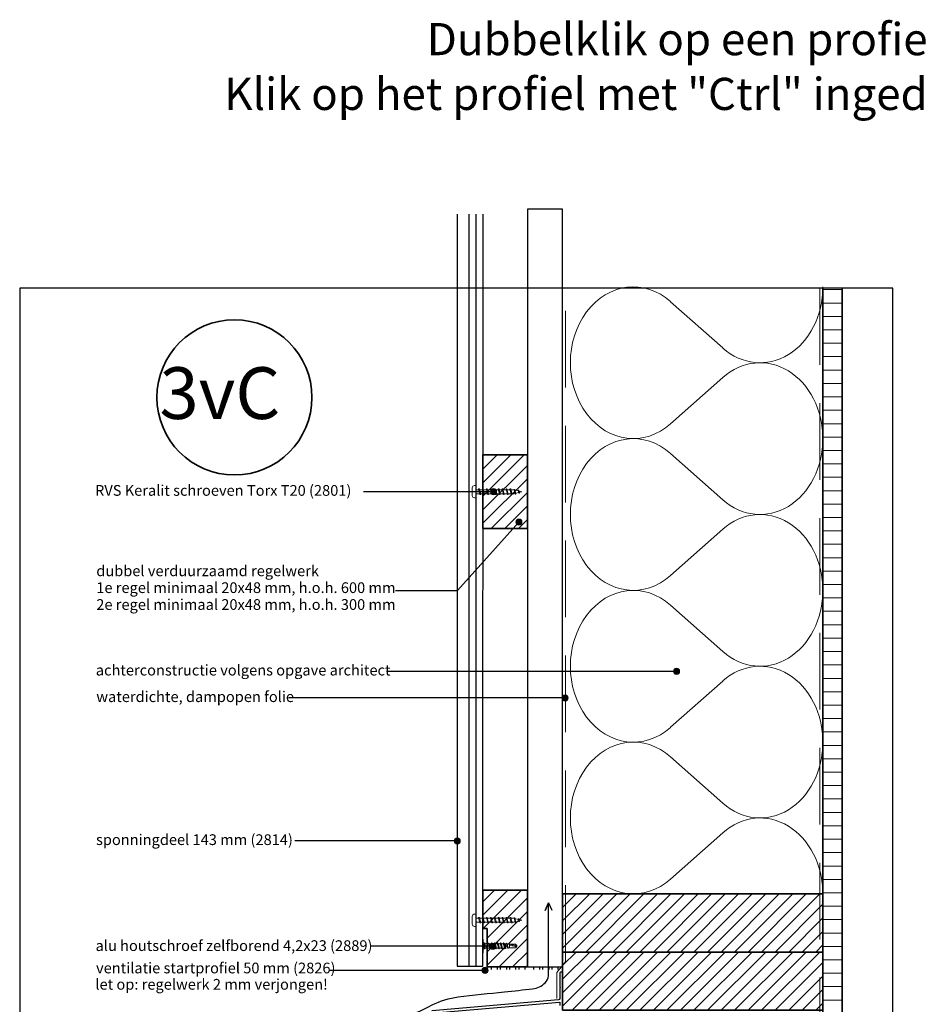
# Model space of a CAD drawing. Units: millimetres. Extents: x 16594 to 17774, y 5540 to 6546.
# Drawn here: x 16594 to 17184, y 5903 to 6546 of the extents above; entities that cross this region are included whole.
import ezdxf
from ezdxf.enums import TextEntityAlignment as Align

# ---------------------------------------------------------------- set-up
doc = ezdxf.new("R2010")
doc.units = ezdxf.units.MM
doc.header["$LTSCALE"] = 5
doc.header["$MEASUREMENT"] = 0
doc.linetypes.add('DASHED', pattern=[0.75, 0.5, -0.25])
for name, color, linetype, lineweight in [('A-LANGSHOUT', 7, 'Continuous', 5), ('Aanzichtlijnen', 7, 'Continuous', 25), ('Arcering overigen', 8, 'Continuous', 0), ('Attributes', 7, 'Continuous', 25), ('Doorsnede hout etc.', 7, 'Continuous', 35), ('Hulplijnen', 7, 'Continuous', 5), ('Tekst', 7, 'Continuous', 25)]:
    doc.layers.add(name, color=color, linetype=linetype, lineweight=lineweight)
doc.layers.add('Layer1', color=9, linetype='Continuous')
doc.styles.add('Standaard', font='arial.ttf')
doc.styles.add('TECHNIC', font='te______.pfb')

# ---------------------------------------------------------------- blocks, each defined once
blk = doc.blocks.new('Detailnummer')
at = {"layer": 'Doorsnede hout etc.'}
blk.add_circle((0, 0), 63.28, dxfattribs=at)
at = {"layer": 'Tekst', "style": 'TECHNIC', "oblique": 25}
blk.add_attdef('NR', text='', height=42.19, dxfattribs=at).set_placement((-11.86, 3.47), align=Align.MIDDLE_CENTER)
blk = doc.blocks.new('A$C0F354E6E')
at = {"color": 252}
for p, q in [((13.69, 27.07), (3.31, 41.2)), ((20.31, 27.07), (30.69, 41.2))]:
    blk.add_line(p, q, dxfattribs=at)
for centre, start, end in [((17, 51.27), 323.6626, 216.3374), ((0, 17), 270, 36.3374), ((34, 17), 143.6626, 270)]:
    blk.add_arc(centre, 17, start, end, dxfattribs=at)
blk = doc.blocks.new('TRG-ISO')
at = {"yscale": 0.96618357487921}
blk.add_blockref('A$C0F354E6E', (0, 0), dxfattribs=at)
blk = doc.blocks.new('Kader Keralit Portrait')
blk.add_lwpolyline([(0, 277), (0, 0), (190, 0), (190, 277)], close=True)
at = {"layer": 'Tekst', "style": 'Standaard'}
for tag, p in [('BETREFT1', (25.32, 17.37)), ('BETREFT2', (25.32, 11.21))]:
    blk.add_attdef(tag, p, '', height=3.68, dxfattribs=at)
blk = doc.blocks.new('2801')
at = {"layer": 'Hulplijnen', "linetype": 'Continuous'}
for p, q in [((0, 1.31), (1.93, 1.31)), ((1.82, 1.75), (2.67, -1.75)), ((1.82, 1.75), (2.32, 1.75)), ((2.32, 1.75), (3.17, -1.75)), ((2.43, 1.31), (4.49, 1.31)), ((4.38, 1.75), (5.23, -1.75)), ((4.38, 1.75), (4.88, 1.75)), ((4.88, 1.75), (5.73, -1.75)), ((4.99, 1.31), (7.05, 1.31)), ((6.94, 1.75), (7.79, -1.75)), ((6.94, 1.75), (7.44, 1.75)), ((7.44, 1.75), (8.29, -1.75)), ((7.55, 1.31), (9.61, 1.31)), ((9.5, 1.75), (10.35, -1.75)), ((9.5, 1.75), (10, 1.75)), ((10, 1.75), (10.85, -1.75)), ((10.11, 1.31), (12.17, 1.31)), ((12.06, 1.75), (12.91, -1.75)), ((12.06, 1.75), (12.56, 1.75)), ((12.56, 1.75), (13.41, -1.75)), ((12.67, 1.31), (14.73, 1.31)), ((14.62, 1.75), (15.47, -1.75)), ((14.62, 1.75), (15.12, 1.75)), ((15.12, 1.75), (15.97, -1.75)), ((15.23, 1.31), (17.29, 1.31)), ((17.18, 1.75), (18.03, -1.75)), ((17.18, 1.75), (17.68, 1.75)), ((17.68, 1.75), (18.53, -1.75)), ((17.79, 1.31), (19.85, 1.31)), ((19.74, 1.75), (20.59, -1.75)), ((19.74, 1.75), (20.24, 1.75)), ((20.24, 1.75), (21.09, -1.75)), ((20.35, 1.31), (22.41, 1.31)), ((22.3, 1.75), (23.15, -1.75)), ((22.3, 1.75), (22.8, 1.75)), ((22.8, 1.75), (23.65, -1.75)), ((22.91, 1.31), (24.77, 1.31)), ((24.98, 1.25), (24.77, 1.31)), ((24.92, 1.51), (25.66, -1.57)), ((24.92, 1.51), (25.42, 1.51)), ((25.42, 1.51), (26.16, -1.57)), ((27.7, 0.57), (25.51, 1.12)), ((27.61, 0.96), (28.06, -0.88)), ((27.61, 0.96), (28.11, 0.96)), ((28.11, 0.96), (28.56, -0.88)), ((30, 0), (28.24, 0.44)), ((30, 0), (28.44, -0.39)), ((0, -1.31), (2.56, -1.31)), ((2.67, -1.75), (3.17, -1.75)), ((3.06, -1.31), (5.12, -1.31)), ((5.23, -1.75), (5.73, -1.75)), ((5.62, -1.31), (7.68, -1.31)), ((7.79, -1.75), (8.29, -1.75)), ((8.18, -1.31), (10.24, -1.31)), ((10.35, -1.75), (10.85, -1.75)), ((10.74, -1.31), (12.8, -1.31)), ((12.91, -1.75), (13.41, -1.75)), ((13.3, -1.31), (15.36, -1.31)), ((15.47, -1.75), (15.97, -1.75)), ((15.86, -1.31), (17.92, -1.31)), ((18.03, -1.75), (18.53, -1.75)), ((18.42, -1.31), (20.48, -1.31)), ((20.59, -1.75), (21.09, -1.75)), ((20.98, -1.31), (23.04, -1.31)), ((23.15, -1.75), (23.65, -1.75)), ((23.54, -1.31), (24.77, -1.31)), ((25.55, -1.11), (24.77, -1.31)), ((25.66, -1.57), (26.16, -1.57)), ((27.97, -0.51), (26.02, -0.99)), ((28.06, -0.88), (28.56, -0.88))]:
    blk.add_line(p, q, dxfattribs=at)
at = {"layer": 'Hulplijnen'}
blk.add_lwpolyline([(-0.83, -4), (0, -4), (0, 4), (-0.83, 4, 0.414214), (-2.33, 2.5), (-2.33, -2.5, 0.414214)], format="xyb", close=True, dxfattribs=at)
at = {"layer": 'Attributes', "style": 'Standaard', "flags": 1}
for tag, p in [('BESTELNUMMER', (0.21, 0.34)), ('OMSCHRIJVING', (0.21, -0.66))]:
    blk.add_attdef(tag, p, '', height=0.16, dxfattribs=at)

msp = doc.modelspace()

# ---------------------------------------------------------------- hatches: boundary and pattern name
at = {"layer": 'Arcering overigen'}
h = msp.add_hatch(dxfattribs=at)
h.set_pattern_fill('ANSI31', color=256, scale=70, angle=315, style=0)
h.set_pattern_definition([(0, (-40, 0), (3e-15, 8.75), [])])
h.paths.add_polyline_path([(17118.94, 5881.6), (17131.44, 5881.6), (17131.44, 6370.87), (17118.94, 6370.87)])
h = msp.add_hatch(dxfattribs=at)
h.set_pattern_fill('ANSI31', color=256, scale=50)
h.set_pattern_definition([(45, (-8717.396, -1639.658), (-4.4194174, 4.4194174), [])])
h.paths.add_polyline_path([(16925.94, 6262.11), (16896.94, 6262.11), (16896.94, 6214.11), (16925.94, 6214.11)])
h = msp.add_hatch(dxfattribs=at)
h.set_pattern_fill('ANSI31', color=256, scale=50)
h.set_pattern_definition([(45, (-8717.396, -1630.321), (-4.4194174, 4.4194174), [])])
h.paths.add_polyline_path([(16925.94, 5977.94), (16896.94, 5977.94), (16896.94, 5952.94), (16899.64, 5952.94), (16899.64, 5927.94), (16925.94, 5927.94)])
h = msp.add_hatch(dxfattribs=at)
h.set_pattern_fill('ANSI31', color=256, scale=50, style=0)
h.set_pattern_definition([(45, (-895, 11), (-4.4194174, 4.4194174), [])])
h.paths.add_polyline_path([(16948.94, 5937.6), (17118.94, 5937.6), (17118.94, 5975.6), (16948.94, 5975.6)])
h = msp.add_hatch(dxfattribs=at)
h.set_pattern_fill('ANSI31', color=256, scale=50, style=0)
h.set_pattern_definition([(45, (-895, -27), (-4.4194174, 4.4194174), [])])
h.paths.add_polyline_path([(16948.94, 5899.6), (17118.94, 5899.6), (17118.94, 5937.6), (16948.94, 5937.6)])
at = {"layer": 'Hulplijnen'}
h = msp.add_hatch(color=256, dxfattribs=at)
edge = h.paths.add_edge_path()
edge.add_arc((16903.88, 6238.11), 2, 0, 360)
h = msp.add_hatch(color=256, dxfattribs=at)
edge = h.paths.add_edge_path()
edge.add_arc((16920.42, 6218.25), 2, 0, 360)
h = msp.add_hatch(color=256, dxfattribs=at)
edge = h.paths.add_edge_path()
edge.add_arc((17023.35, 6120.8), 2, 0, 360)
h = msp.add_hatch(color=256, dxfattribs=at)
edge = h.paths.add_edge_path()
edge.add_arc((16950.63, 6103.46), 2, 0, 360)
h = msp.add_hatch(color=256, dxfattribs=at)
edge = h.paths.add_edge_path()
edge.add_arc((16880.15, 6010.12), 2, 0, 360)
h = msp.add_hatch(color=256, dxfattribs=at)
edge = h.paths.add_edge_path()
edge.add_arc((16903.39, 5941.42), 2, 0, 360)
h = msp.add_hatch(color=256, dxfattribs=at)
edge = h.paths.add_edge_path()
edge.add_arc((16898.32, 5925.63), 2, 0, 360)

# ---------------------------------------------------------------- linework, layer by layer
at = {"color": 7, "linetype": 'Continuous', "lineweight": 20, "true_color": 0x000007}
for p, q in [((16897.21, 5946.09, -0.01), (16896.62, 5946.09, -0.01)), ((16897.22, 5943.8, -0.01), (16897.21, 5943.8, -0.01)), ((16897.22, 5943.8, -0.01), (16897.21, 5943.79, -0.01)), ((16897.89, 5943.3, -0.01), (16897.21, 5943.79, -0.01)), ((16897.22, 5942.91, -0.01), (16897.21, 5942.9, -0.01)), ((16897.89, 5942.36, -0.01), (16897.21, 5942.48, -0.01)), ((16897.22, 5942.48, -0.01), (16897.21, 5942.48, -0.01)), ((16897.21, 5940.7, -0.01), (16897.89, 5940.82, -0.01)), ((16897.22, 5940.7, -0.01), (16897.21, 5940.7, -0.01)), ((16897.21, 5939.39, -0.01), (16897.89, 5939.88, -0.01)), ((16897.9, 5943.3, -0.01), (16897.22, 5943.8, -0.01)), ((16897.22, 5943.8, -0.01), (16897.41, 5943.78, -0.01)), ((16897.22, 5942.69, -0.01), (16897.22, 5942.91, -0.01)), ((16897.41, 5942.82, -0.01), (16897.22, 5942.91, -0.01)), ((16897.22, 5942.48, -0.01), (16897.22, 5942.69, -0.01)), ((16897.22, 5942.48, -0.01), (16897.41, 5942.55, -0.01)), ((16897.9, 5942.36, -0.01), (16897.22, 5942.48, -0.01)), ((16897.22, 5940.7, -0.01), (16897.9, 5940.82, -0.01)), ((16897.41, 5940.64, -0.01), (16897.22, 5940.7, -0.01)), ((16897.22, 5940.49, -0.01), (16897.22, 5940.7, -0.01)), ((16897.22, 5940.28, -0.01), (16897.22, 5940.49, -0.01)), ((16897.22, 5940.28, -0.01), (16897.41, 5940.36, -0.01)), ((16897.22, 5939.39, -0.01), (16897.9, 5939.88, -0.01)), ((16897.41, 5939.41, -0.01), (16897.22, 5939.39, -0.01)), ((16897.41, 5943.78, -0.01), (16897.91, 5943.41, -0.01)), ((16897.41, 5942.82, -0.01), (16897.41, 5942.55, -0.01)), ((16897.91, 5942.54, -0.01), (16897.41, 5942.82, -0.01)), ((16897.41, 5942.55, -0.01), (16897.91, 5942.46, -0.01)), ((16897.91, 5940.72, -0.01), (16897.41, 5940.64, -0.01)), ((16897.41, 5940.64, -0.01), (16897.41, 5940.36, -0.01)), ((16897.41, 5940.36, -0.01), (16897.91, 5940.64, -0.01)), ((16897.91, 5939.77, -0.01), (16897.41, 5939.41, -0.01)), ((16897.9, 5943.3, -0.01), (16897.89, 5943.3, -0.01)), ((16897.9, 5942.36, -0.01), (16897.89, 5942.36, -0.01)), ((16897.92, 5943.34, -0.01), (16897.9, 5943.3, -0.01)), ((16898.39, 5943.3, -0.01), (16897.9, 5943.3, -0.01)), ((16897.92, 5942.41, -0.01), (16897.9, 5942.36, -0.01)), ((16897.9, 5940.82, -0.01), (16897.92, 5940.78, -0.01)), ((16897.9, 5939.88, -0.01), (16898.39, 5939.88, -0.01)), ((16897.9, 5939.88, -0.01), (16897.92, 5939.84, -0.01)), ((16897.92, 5943.34, -0.01), (16897.91, 5943.41, -0.01)), ((16897.91, 5942.46, -0.01), (16897.91, 5942.54, -0.01)), ((16897.91, 5942.54, -0.01), (16897.92, 5942.53, -0.01)), ((16897.92, 5942.41, -0.01), (16897.91, 5942.46, -0.01)), ((16897.91, 5940.72, -0.01), (16897.92, 5940.78, -0.01)), ((16897.91, 5940.64, -0.01), (16897.91, 5940.72, -0.01)), ((16897.92, 5940.66, -0.01), (16897.91, 5940.64, -0.01)), ((16897.91, 5939.77, -0.01), (16897.92, 5939.84, -0.01)), ((16897.92, 5942.53, -0.01), (16897.92, 5942.41, -0.01)), ((16897.92, 5940.78, -0.01), (16897.92, 5940.66, -0.01)), ((16900.5, 5943.02, -0.01), (16898.39, 5943.3, -0.01)), ((16898.39, 5939.88, -0.01), (16899.59, 5940.04, -0.01)), ((16899.78, 5940.07, -0.01), (16900.93, 5940.22, -0.01)), ((16901.17, 5941.64, -0.01), (16900.93, 5941.59, -0.01)), ((16900.93, 5940.22, -0.01), (16901.33, 5940.22, -0.01)), ((16902.4, 5942.96, -0.01), (16900.99, 5942.96, -0.01)), ((16901.15, 5941.63, -0.01), (16901.17, 5941.62, -0.01)), ((16901.17, 5941.63, -0.01), (16901.15, 5941.63, -0.01)), ((16901.41, 5941.68, -0.01), (16901.17, 5941.64, -0.01)), ((16901.17, 5941.64, -0.01), (16901.17, 5941.63, -0.01)), ((16901.19, 5941.62, -0.01), (16901.17, 5941.63, -0.01)), ((16901.17, 5941.62, -0.01), (16901.19, 5941.62, -0.01)), ((16901.41, 5941.68, -0.01), (16901.4, 5941.74, -0.01)), ((16901.41, 5941.68, -0.01), (16901.41, 5941.68, -0.01)), ((16901.92, 5940.22, -0.01), (16903.29, 5940.22, -0.01)), ((16904.35, 5942.96, -0.01), (16902.98, 5942.96, -0.01)), ((16903.17, 5941.34, -0.01), (16903.15, 5941.34, -0.01)), ((16903.15, 5941.34, -0.01), (16903.17, 5941.32, -0.01)), ((16903.17, 5941.32, -0.01), (16903.19, 5941.34, -0.01)), ((16903.19, 5941.34, -0.01), (16903.17, 5941.34, -0.01)), ((16903.88, 5940.22, -0.01), (16905.25, 5940.22, -0.01)), ((16906.31, 5942.96, -0.01), (16904.93, 5942.96, -0.01)), ((16905.17, 5941.05, -0.01), (16905.15, 5941.06, -0.01)), ((16905.15, 5941.06, -0.01), (16905.17, 5941.04, -0.01)), ((16905.17, 5941.04, -0.01), (16905.19, 5941.06, -0.01)), ((16905.19, 5941.06, -0.01), (16905.17, 5941.05, -0.01)), ((16905.83, 5940.22, -0.01), (16907.2, 5940.22, -0.01)), ((16908.27, 5942.96, -0.01), (16906.89, 5942.96, -0.01)), ((16907.17, 5940.78, -0.01), (16907.16, 5940.79, -0.01)), ((16907.16, 5940.79, -0.01), (16907.18, 5940.76, -0.01)), ((16907.19, 5940.79, -0.01), (16907.17, 5940.78, -0.01)), ((16907.18, 5940.76, -0.01), (16907.19, 5940.79, -0.01)), ((16907.79, 5940.22, -0.01), (16909.16, 5940.22, -0.01)), ((16910.22, 5942.96, -0.01), (16908.85, 5942.96, -0.01)), ((16909.18, 5940.52, -0.01), (16909.16, 5940.54, -0.01)), ((16909.18, 5940.51, -0.01), (16909.2, 5940.54, -0.01)), ((16909.2, 5940.54, -0.01), (16909.18, 5940.52, -0.01)), ((16909.75, 5940.22, -0.01), (16911.15, 5940.22, -0.01)), ((16910.95, 5941.64, -0.01), (16910.71, 5941.59, -0.01)), ((16911.79, 5942.96, -0.01), (16910.8, 5942.96, -0.01)), ((16911.19, 5941.68, -0.01), (16910.95, 5941.64, -0.01)), ((16911.19, 5941.68, -0.01), (16911.21, 5941.62, -0.01)), ((16911.66, 5940.22, -0.01), (16911.79, 5940.22, -0.01)), ((16912.29, 5942.93, -0.01), (16911.79, 5942.96, -0.01)), ((16911.79, 5940.22, -0.01), (16913.23, 5940.31, -0.01)), ((16912.28, 5943.13, -0.01), (16912.2, 5942.94, -0.01)), ((16914.23, 5942.81, -0.01), (16912.64, 5942.91, -0.01)), ((16913.49, 5940.32, -0.01), (16914.23, 5940.37, -0.01)), ((16913.55, 5940.28, -0.01), (16913.57, 5940.33, -0.01)), ((16914.24, 5942.81, -0.01), (16914.23, 5942.81, -0.01)), ((16914.24, 5940.37, -0.01), (16914.23, 5940.37, -0.01)), ((16914.24, 5942.81, -0.01), (16919.08, 5941.65, -0.01)), ((16917.83, 5942.81, -0.01), (16918.3, 5942.81, -0.01)), ((16917.83, 5942.81, -0.01), (16919.08, 5941.65, -0.01)), ((16917.83, 5940.37, -0.01), (16918.3, 5940.37, -0.01)), ((16918.31, 5942.81, -0.01), (16918.3, 5942.81, -0.01)), ((16919.08, 5941.65, -0.01), (16918.3, 5942.81, -0.01)), ((16918.31, 5942.81, -0.01), (16918.31, 5942.81, -0.01)), ((16896.62, 5937.09, -0.01), (16897.21, 5937.09, -0.01))]:
    msp.add_line(p, q, dxfattribs=at)
msp.add_line((16897.21, 5942.09, -0.01), (16897.21, 5941.09, -0.01))
at = {"color": 7, "linetype": 'Continuous', "lineweight": 20, "true_color": 0x000007, "elevation": -0.01}
for points in [[(16896.62, 5937.09), (16896.62, 5937.1), (16896.62, 5937.13), (16896.62, 5937.17), (16896.62, 5937.23), (16896.62, 5937.31), (16896.62, 5937.41), (16896.62, 5937.52), (16896.62, 5937.65), (16896.62, 5937.79), (16896.62, 5937.95), (16896.62, 5938.12), (16896.62, 5938.31), (16896.62, 5938.51), (16896.62, 5938.72), (16896.62, 5938.95), (16896.62, 5939.18), (16896.62, 5939.42), (16896.62, 5939.67), (16896.62, 5939.93), (16896.62, 5940.2), (16896.62, 5940.47), (16896.62, 5940.75), (16896.62, 5941.03), (16896.62, 5941.31), (16896.62, 5941.59), (16896.62, 5941.87), (16896.62, 5942.15), (16896.62, 5942.43), (16896.62, 5942.71), (16896.62, 5942.98), (16896.62, 5943.25), (16896.62, 5943.51), (16896.62, 5943.76), (16896.62, 5944), (16896.62, 5944.24), (16896.62, 5944.46), (16896.62, 5944.67), (16896.62, 5944.87), (16896.62, 5945.06), (16896.62, 5945.23), (16896.62, 5945.39), (16896.62, 5945.53), (16896.62, 5945.66), (16896.62, 5945.77), (16896.62, 5945.87), (16896.62, 5945.95), (16896.62, 5946.01), (16896.62, 5946.06), (16896.62, 5946.08), (16896.62, 5946.09)], [(16897.21, 5937.09), (16897.21, 5937.1), (16897.21, 5937.13), (16897.21, 5937.17), (16897.21, 5937.23), (16897.21, 5937.31), (16897.21, 5937.41), (16897.21, 5937.52), (16897.21, 5937.65), (16897.21, 5937.79), (16897.21, 5937.95), (16897.21, 5938.12), (16897.21, 5938.31), (16897.21, 5938.51), (16897.21, 5938.72), (16897.21, 5938.95), (16897.21, 5939.18), (16897.21, 5939.42), (16897.21, 5939.67), (16897.21, 5939.93), (16897.21, 5940.2), (16897.21, 5940.47), (16897.21, 5940.75), (16897.21, 5941.03), (16897.21, 5941.31), (16897.21, 5941.59), (16897.21, 5941.87), (16897.21, 5942.15), (16897.21, 5942.43), (16897.21, 5942.71), (16897.21, 5942.98), (16897.21, 5943.25), (16897.21, 5943.51), (16897.21, 5943.76), (16897.21, 5944), (16897.21, 5944.24), (16897.21, 5944.46), (16897.21, 5944.67), (16897.21, 5944.87), (16897.21, 5945.06), (16897.21, 5945.23), (16897.21, 5945.39), (16897.21, 5945.53), (16897.21, 5945.66), (16897.21, 5945.77), (16897.21, 5945.87), (16897.21, 5945.95), (16897.21, 5946.01), (16897.21, 5946.06), (16897.21, 5946.08), (16897.21, 5946.09)], [(16897.22, 5942.69), (16897.22, 5942.76), (16897.21, 5942.83), (16897.21, 5942.9)], [(16897.21, 5942.48), (16897.21, 5942.55), (16897.22, 5942.62), (16897.22, 5942.69)], [(16897.22, 5940.49), (16897.22, 5940.56), (16897.21, 5940.63), (16897.21, 5940.7)], [(16897.21, 5940.28), (16897.21, 5940.35), (16897.22, 5940.42), (16897.22, 5940.49)], [(16897.9, 5942.55), (16897.9, 5942.6), (16897.9, 5942.74), (16897.9, 5942.86), (16897.9, 5942.98), (16897.9, 5943.07), (16897.9, 5943.15), (16897.9, 5943.22), (16897.9, 5943.27), (16897.9, 5943.29), (16897.9, 5943.3)], [(16897.9, 5940.82), (16897.9, 5940.89), (16897.9, 5941.06), (16897.9, 5941.23), (16897.9, 5941.41), (16897.9, 5941.59), (16897.9, 5941.77), (16897.9, 5941.95), (16897.9, 5942.12), (16897.9, 5942.29), (16897.9, 5942.36)], [(16897.9, 5939.88), (16897.9, 5939.89), (16897.9, 5939.92), (16897.9, 5939.96), (16897.9, 5940.03), (16897.9, 5940.11), (16897.9, 5940.21), (16897.9, 5940.32), (16897.9, 5940.45), (16897.9, 5940.58), (16897.9, 5940.63)], [(16898.39, 5939.88), (16898.39, 5939.91), (16898.39, 5940.01), (16898.39, 5940.17), (16898.39, 5940.38), (16898.39, 5940.64), (16898.39, 5940.94), (16898.39, 5941.26), (16898.39, 5941.59), (16898.39, 5941.92), (16898.39, 5942.25), (16898.39, 5942.54), (16898.39, 5942.8), (16898.39, 5943.01), (16898.39, 5943.17), (16898.39, 5943.27), (16898.39, 5943.3)], [(16898.39, 5941.59), (16898.39, 5941.77), (16898.39, 5941.94), (16898.39, 5942.11), (16898.39, 5942.28), (16898.39, 5942.43), (16898.39, 5942.58), (16898.39, 5942.72), (16898.39, 5942.85), (16898.39, 5942.96), (16898.39, 5943.06), (16898.39, 5943.14), (16898.39, 5943.21), (16898.39, 5943.26), (16898.39, 5943.29), (16898.39, 5943.3), (16898.39, 5943.3)], [(16898.39, 5939.88), (16898.39, 5939.88), (16898.39, 5939.89), (16898.39, 5939.92), (16898.39, 5939.97), (16898.39, 5940.04), (16898.39, 5940.12), (16898.39, 5940.22), (16898.39, 5940.33), (16898.39, 5940.46), (16898.39, 5940.6), (16898.39, 5940.75), (16898.39, 5940.91), (16898.39, 5941.07), (16898.39, 5941.24), (16898.39, 5941.41), (16898.39, 5941.59)], [(16899.85, 5940.05), (16899.82, 5939.98), (16899.76, 5939.91), (16899.7, 5939.9), (16899.64, 5939.95), (16899.58, 5940.06), (16899.53, 5940.22), (16899.47, 5940.42), (16899.41, 5940.67), (16899.36, 5940.91), (16899.3, 5941.17), (16899.25, 5941.44)], [(16899.25, 5941.44), (16899.31, 5941.17), (16899.38, 5940.92), (16899.44, 5940.69), (16899.5, 5940.48), (16899.56, 5940.32), (16899.62, 5940.19), (16899.69, 5940.1), (16899.75, 5940.07), (16899.78, 5940.07)], [(16899.53, 5940.19), (16899.5, 5940.27), (16899.45, 5940.42), (16899.41, 5940.61), (16899.36, 5940.83), (16899.31, 5941.07), (16899.27, 5941.34), (16899.25, 5941.44)], [(16900.57, 5943.34), (16900.46, 5943.07), (16900.44, 5943.03)], [(16900.93, 5941.59), (16900.88, 5941.82), (16900.84, 5942.06), (16900.79, 5942.27), (16900.74, 5942.47), (16900.7, 5942.64), (16900.65, 5942.79), (16900.61, 5942.9), (16900.56, 5942.98), (16900.51, 5943.02), (16900.5, 5943.01)], [(16901.17, 5941.64), (16901.12, 5941.95), (16901.07, 5942.25), (16901.02, 5942.53), (16900.97, 5942.78), (16900.92, 5943), (16900.88, 5943.19), (16900.83, 5943.33), (16900.78, 5943.43), (16900.73, 5943.48), (16900.68, 5943.49), (16900.63, 5943.45), (16900.58, 5943.37), (16900.57, 5943.33)], [(16901.09, 5942.76), (16901, 5942.94), (16900.9, 5943.16), (16900.82, 5943.35)], [(16900.93, 5941.59), (16900.99, 5941.33), (16901.05, 5941.07), (16901.11, 5940.83), (16901.18, 5940.62), (16901.24, 5940.45), (16901.26, 5940.39)], [(16900.93, 5940.22), (16900.93, 5940.23), (16900.93, 5940.25), (16900.93, 5940.29), (16900.93, 5940.35), (16900.93, 5940.42), (16900.93, 5940.51), (16900.93, 5940.61), (16900.93, 5940.72), (16900.93, 5940.85), (16900.93, 5940.99), (16900.93, 5941.13), (16900.93, 5941.28), (16900.93, 5941.43), (16900.93, 5941.59)], [(16901.4, 5941.74), (16901.34, 5941.97), (16901.28, 5942.2), (16901.22, 5942.4), (16901.16, 5942.58), (16901.1, 5942.73), (16901.09, 5942.76)], [(16901.15, 5941.63), (16901.17, 5941.63), (16901.19, 5941.62)], [(16901.17, 5941.62), (16901.22, 5941.31), (16901.26, 5941.01), (16901.32, 5940.72), (16901.37, 5940.44), (16901.42, 5940.2), (16901.47, 5939.99), (16901.51, 5939.83), (16901.56, 5939.7), (16901.61, 5939.62), (16901.66, 5939.59), (16901.71, 5939.6), (16901.76, 5939.67), (16901.78, 5939.72)], [(16901.26, 5940.39), (16901.39, 5940.1), (16901.55, 5939.72)], [(16901.41, 5941.7), (16901.41, 5941.7), (16901.4, 5941.71), (16901.4, 5941.72), (16901.4, 5941.72), (16901.4, 5941.73), (16901.4, 5941.74)], [(16901.41, 5941.68), (16901.47, 5941.42), (16901.53, 5941.15), (16901.59, 5940.9), (16901.66, 5940.68), (16901.72, 5940.5), (16901.77, 5940.36), (16901.83, 5940.27), (16901.9, 5940.22), (16901.94, 5940.23)], [(16901.92, 5940.23), (16901.9, 5940.22), (16901.83, 5940.27), (16901.77, 5940.37), (16901.72, 5940.5), (16901.66, 5940.68), (16901.59, 5940.9), (16901.53, 5941.15), (16901.47, 5941.42), (16901.41, 5941.68)], [(16901.78, 5939.72), (16901.94, 5940.09), (16902, 5940.22)], [(16902.52, 5943.46), (16902.37, 5943.08), (16902.31, 5942.96)], [(16902.4, 5942.96), (16902.46, 5942.93), (16902.52, 5942.85), (16902.58, 5942.73), (16902.64, 5942.56), (16902.7, 5942.35), (16902.77, 5942.11), (16902.83, 5941.85), (16902.89, 5941.59), (16902.94, 5941.33), (16903, 5941.07), (16903.07, 5940.83), (16903.13, 5940.62), (16903.19, 5940.45), (16903.22, 5940.39)], [(16902.52, 5943.46), (16902.53, 5943.48), (16902.58, 5943.56), (16902.64, 5943.6), (16902.69, 5943.58), (16902.74, 5943.51), (16902.79, 5943.4), (16902.83, 5943.24), (16902.88, 5943.05), (16902.93, 5942.81), (16902.98, 5942.54), (16903.03, 5942.25), (16903.08, 5941.94), (16903.13, 5941.64), (16903.13, 5941.62), (16903.17, 5941.34)], [(16903.05, 5942.81), (16902.92, 5943.09), (16902.76, 5943.46)], [(16903.05, 5942.81), (16903.06, 5942.78), (16903.12, 5942.63), (16903.18, 5942.43), (16903.25, 5942.19), (16903.31, 5941.94), (16903.37, 5941.68), (16903.42, 5941.42), (16903.49, 5941.15), (16903.55, 5940.9), (16903.61, 5940.68), (16903.67, 5940.5), (16903.73, 5940.36), (16903.79, 5940.27), (16903.86, 5940.22), (16903.9, 5940.23)], [(16903.15, 5941.34), (16903.17, 5941.34), (16903.19, 5941.34)], [(16903.17, 5941.32), (16903.22, 5941.02), (16903.27, 5940.72), (16903.32, 5940.44), (16903.37, 5940.2), (16903.42, 5939.99), (16903.47, 5939.83), (16903.51, 5939.7), (16903.56, 5939.62), (16903.61, 5939.59), (16903.67, 5939.6), (16903.72, 5939.67), (16903.74, 5939.72)], [(16903.22, 5940.39), (16903.34, 5940.1), (16903.5, 5939.72)], [(16903.88, 5940.23), (16903.86, 5940.22), (16903.79, 5940.27), (16903.73, 5940.37), (16903.67, 5940.5), (16903.61, 5940.68), (16903.55, 5940.9), (16903.49, 5941.15), (16903.42, 5941.42), (16903.37, 5941.68), (16903.35, 5941.74)], [(16903.74, 5939.72), (16903.9, 5940.09), (16903.96, 5940.22)], [(16904.48, 5943.46), (16904.32, 5943.08), (16904.27, 5942.96)], [(16904.35, 5942.96), (16904.42, 5942.93), (16904.48, 5942.85), (16904.53, 5942.73), (16904.59, 5942.56), (16904.66, 5942.35), (16904.72, 5942.11), (16904.78, 5941.85), (16904.84, 5941.59), (16904.9, 5941.33), (16904.96, 5941.07), (16905.03, 5940.83), (16905.09, 5940.62), (16905.15, 5940.45), (16905.17, 5940.39)], [(16904.48, 5943.46), (16904.49, 5943.48), (16904.54, 5943.56), (16904.59, 5943.6), (16904.65, 5943.58), (16904.7, 5943.51), (16904.74, 5943.4), (16904.79, 5943.24), (16904.83, 5943.05), (16904.88, 5942.81), (16904.94, 5942.54), (16904.99, 5942.25), (16905.04, 5941.94), (16905.08, 5941.64), (16905.13, 5941.32), (16905.17, 5941.05)], [(16905, 5942.81), (16904.88, 5943.09), (16904.72, 5943.46)], [(16905, 5942.81), (16905.01, 5942.78), (16905.07, 5942.63), (16905.14, 5942.43), (16905.2, 5942.19), (16905.27, 5941.94), (16905.32, 5941.68), (16905.38, 5941.42), (16905.44, 5941.15), (16905.51, 5940.9), (16905.57, 5940.68), (16905.63, 5940.5), (16905.69, 5940.36), (16905.75, 5940.27), (16905.81, 5940.22), (16905.85, 5940.23)], [(16905.17, 5941.04), (16905.23, 5940.73), (16905.28, 5940.45), (16905.33, 5940.2), (16905.38, 5939.99), (16905.42, 5939.83), (16905.47, 5939.7), (16905.52, 5939.62), (16905.57, 5939.59), (16905.62, 5939.6), (16905.67, 5939.67), (16905.69, 5939.72)], [(16905.17, 5940.39), (16905.3, 5940.1), (16905.46, 5939.72)], [(16905.83, 5940.23), (16905.81, 5940.22), (16905.75, 5940.27), (16905.69, 5940.37), (16905.63, 5940.5), (16905.57, 5940.68), (16905.51, 5940.9), (16905.44, 5941.15), (16905.38, 5941.42), (16905.32, 5941.68), (16905.31, 5941.74)], [(16905.69, 5939.72), (16905.85, 5940.09), (16905.91, 5940.22)], [(16906.44, 5943.46), (16906.28, 5943.08), (16906.23, 5942.96)], [(16906.31, 5942.96), (16906.37, 5942.93), (16906.44, 5942.85), (16906.49, 5942.73), (16906.55, 5942.56), (16906.61, 5942.35), (16906.68, 5942.11), (16906.74, 5941.85), (16906.8, 5941.59), (16906.85, 5941.33), (16906.92, 5941.07), (16906.98, 5940.83), (16907.05, 5940.62), (16907.11, 5940.45), (16907.13, 5940.39)], [(16906.44, 5943.46), (16906.45, 5943.48), (16906.5, 5943.56), (16906.55, 5943.6), (16906.6, 5943.58), (16906.65, 5943.51), (16906.7, 5943.4), (16906.74, 5943.24), (16906.79, 5943.05), (16906.84, 5942.81), (16906.89, 5942.54), (16906.94, 5942.25), (16906.99, 5941.94), (16907.04, 5941.64), (16907.08, 5941.34), (16907.13, 5941.04), (16907.17, 5940.78)], [(16906.96, 5942.81), (16906.83, 5943.09), (16906.67, 5943.46)], [(16906.96, 5942.81), (16906.97, 5942.78), (16907.03, 5942.63), (16907.09, 5942.43), (16907.16, 5942.19), (16907.22, 5941.94), (16907.28, 5941.68), (16907.34, 5941.42), (16907.4, 5941.15), (16907.46, 5940.9), (16907.53, 5940.68), (16907.59, 5940.5), (16907.64, 5940.36), (16907.7, 5940.27), (16907.77, 5940.22), (16907.81, 5940.23)], [(16907.13, 5940.39), (16907.26, 5940.1), (16907.42, 5939.72)], [(16907.18, 5940.76), (16907.23, 5940.46), (16907.29, 5940.2), (16907.34, 5939.99), (16907.38, 5939.83), (16907.43, 5939.7), (16907.48, 5939.62), (16907.53, 5939.59), (16907.58, 5939.6), (16907.63, 5939.67), (16907.65, 5939.72)], [(16907.79, 5940.23), (16907.77, 5940.22), (16907.7, 5940.27), (16907.64, 5940.37), (16907.59, 5940.5), (16907.53, 5940.68), (16907.46, 5940.9), (16907.4, 5941.15), (16907.34, 5941.42), (16907.28, 5941.68), (16907.27, 5941.74)], [(16907.65, 5939.72), (16907.81, 5940.09), (16907.87, 5940.22)], [(16908.39, 5943.46), (16908.23, 5943.08), (16908.18, 5942.96)], [(16908.27, 5942.96), (16908.33, 5942.93), (16908.39, 5942.85), (16908.45, 5942.73), (16908.51, 5942.56), (16908.57, 5942.35), (16908.64, 5942.11), (16908.7, 5941.85), (16908.75, 5941.59), (16908.81, 5941.33), (16908.87, 5941.07), (16908.94, 5940.83), (16909, 5940.62), (16909.06, 5940.45), (16909.09, 5940.39)], [(16908.39, 5943.46), (16908.4, 5943.48), (16908.45, 5943.56), (16908.51, 5943.6), (16908.56, 5943.58), (16908.61, 5943.51), (16908.65, 5943.4), (16908.7, 5943.24), (16908.75, 5943.05), (16908.8, 5942.81), (16908.85, 5942.54), (16908.9, 5942.25), (16908.95, 5941.94), (16909, 5941.64), (16909.04, 5941.34), (16909.08, 5941.05), (16909.13, 5940.76), (16909.18, 5940.52)], [(16908.92, 5942.81), (16908.79, 5943.09), (16908.63, 5943.46)], [(16908.92, 5942.81), (16908.93, 5942.78), (16908.99, 5942.63), (16909.05, 5942.43), (16909.12, 5942.19), (16909.18, 5941.94), (16909.24, 5941.68), (16909.29, 5941.42), (16909.35, 5941.15), (16909.42, 5940.9), (16909.48, 5940.68), (16909.54, 5940.5), (16909.6, 5940.36), (16909.66, 5940.27), (16909.72, 5940.22), (16909.77, 5940.23)], [(16909.09, 5940.39), (16909.21, 5940.1), (16909.37, 5939.72)], [(16909.18, 5940.51), (16909.21, 5940.35), (16909.24, 5940.2), (16909.29, 5939.99), (16909.34, 5939.83), (16909.38, 5939.7), (16909.43, 5939.62), (16909.48, 5939.59), (16909.54, 5939.6), (16909.59, 5939.67), (16909.61, 5939.72)], [(16909.75, 5940.23), (16909.72, 5940.22), (16909.66, 5940.27), (16909.6, 5940.37), (16909.54, 5940.5), (16909.48, 5940.68), (16909.42, 5940.9), (16909.35, 5941.15), (16909.29, 5941.42), (16909.24, 5941.68), (16909.22, 5941.74)], [(16909.61, 5939.72), (16909.77, 5940.09), (16909.83, 5940.22)], [(16910.35, 5943.46), (16910.19, 5943.08), (16910.14, 5942.96)], [(16910.22, 5942.96), (16910.29, 5942.93), (16910.35, 5942.85), (16910.4, 5942.73), (16910.46, 5942.56), (16910.53, 5942.35), (16910.59, 5942.11), (16910.65, 5941.85), (16910.71, 5941.59)], [(16910.35, 5943.46), (16910.36, 5943.48), (16910.41, 5943.56), (16910.46, 5943.6), (16910.51, 5943.58), (16910.56, 5943.51), (16910.61, 5943.4), (16910.65, 5943.24), (16910.7, 5943.05), (16910.75, 5942.81), (16910.81, 5942.54), (16910.86, 5942.25), (16910.91, 5941.94), (16910.95, 5941.64)], [(16910.87, 5942.81), (16910.75, 5943.09), (16910.59, 5943.46)], [(16910.71, 5941.59), (16910.77, 5941.36), (16910.83, 5941.12), (16910.89, 5940.91), (16910.95, 5940.71), (16911.01, 5940.55), (16911.06, 5940.43)], [(16910.87, 5942.81), (16910.88, 5942.78), (16910.94, 5942.63), (16911.01, 5942.43), (16911.07, 5942.19), (16911.14, 5941.94), (16911.19, 5941.68)], [(16910.95, 5941.64), (16911, 5941.34), (16911.04, 5941.06), (16911.09, 5940.79), (16911.14, 5940.54), (16911.18, 5940.31), (16911.23, 5940.12), (16911.27, 5939.95), (16911.32, 5939.83), (16911.36, 5939.74), (16911.41, 5939.7), (16911.46, 5939.7), (16911.5, 5939.74), (16911.55, 5939.81), (16911.57, 5939.86)], [(16911.05, 5940.43), (16911.18, 5940.15), (16911.32, 5939.83)], [(16911.21, 5941.62), (16911.2, 5941.63), (16911.2, 5941.63), (16911.2, 5941.64), (16911.2, 5941.65), (16911.2, 5941.65), (16911.2, 5941.66), (16911.19, 5941.67), (16911.19, 5941.68)], [(16911.66, 5940.23), (16911.64, 5940.22), (16911.59, 5940.26), (16911.54, 5940.33), (16911.49, 5940.45), (16911.44, 5940.59), (16911.39, 5940.77), (16911.35, 5940.97), (16911.3, 5941.19), (16911.25, 5941.4), (16911.21, 5941.62)], [(16911.57, 5939.85), (16911.68, 5940.12), (16911.73, 5940.22)], [(16911.79, 5940.22), (16911.79, 5940.22), (16911.79, 5940.23), (16911.79, 5940.26), (16911.79, 5940.3), (16911.79, 5940.36), (16911.79, 5940.44), (16911.79, 5940.53), (16911.79, 5940.64), (16911.79, 5940.76), (16911.79, 5940.88), (16911.79, 5941.02), (16911.79, 5941.17), (16911.79, 5941.32), (16911.79, 5941.47), (16911.79, 5941.63), (16911.79, 5941.78), (16911.79, 5941.94), (16911.79, 5942.08), (16911.79, 5942.23), (16911.79, 5942.36), (16911.79, 5942.48), (16911.79, 5942.6), (16911.79, 5942.7), (16911.79, 5942.78), (16911.79, 5942.85), (16911.79, 5942.9), (16911.79, 5942.94), (16911.79, 5942.96), (16911.79, 5942.96)], [(16912.28, 5943.12), (16912.29, 5943.14), (16912.35, 5943.24), (16912.4, 5943.28), (16912.46, 5943.27), (16912.51, 5943.2), (16912.57, 5943.09), (16912.62, 5942.93), (16912.68, 5942.73), (16912.73, 5942.5), (16912.79, 5942.25), (16912.84, 5941.98), (16912.9, 5941.7), (16912.95, 5941.42), (16913.01, 5941.15), (16913.06, 5940.9), (16913.12, 5940.67), (16913.17, 5940.47), (16913.23, 5940.32), (16913.28, 5940.21), (16913.34, 5940.14), (16913.39, 5940.11), (16913.45, 5940.13), (16913.5, 5940.19), (16913.55, 5940.29)], [(16912.29, 5942.93), (16912.3, 5942.93), (16912.36, 5942.9), (16912.42, 5942.83), (16912.48, 5942.72), (16912.53, 5942.58), (16912.59, 5942.4), (16912.65, 5942.21), (16912.71, 5941.99), (16912.76, 5941.77), (16912.82, 5941.54), (16912.88, 5941.32), (16912.94, 5941.1), (16912.99, 5940.9), (16913.05, 5940.72), (16913.11, 5940.57), (16913.13, 5940.54)], [(16912.72, 5942.74), (16912.67, 5942.85), (16912.55, 5943.12)], [(16913.49, 5940.33), (16913.45, 5940.33), (16913.4, 5940.38), (16913.35, 5940.46), (16913.3, 5940.58), (16913.25, 5940.73), (16913.2, 5940.9), (16913.15, 5941.09), (16913.1, 5941.3), (16913.05, 5941.52), (16913, 5941.74), (16912.95, 5941.97), (16912.9, 5942.17), (16912.85, 5942.37), (16912.8, 5942.54), (16912.75, 5942.68), (16912.72, 5942.74)], [(16913.13, 5940.54), (16913.14, 5940.5), (16913.18, 5940.41), (16913.24, 5940.28)], [(16914.23, 5942.81), (16914.23, 5942.8), (16914.23, 5942.78), (16914.23, 5942.73), (16914.23, 5942.67), (16914.23, 5942.6), (16914.23, 5942.51), (16914.23, 5942.4), (16914.23, 5942.29), (16914.23, 5942.16), (16914.23, 5942.02), (16914.23, 5941.88), (16914.23, 5941.74), (16914.23, 5941.59)], [(16914.23, 5940.38), (16914.23, 5940.39), (16914.23, 5940.46), (16914.23, 5940.57), (16914.23, 5940.73), (16914.23, 5940.91), (16914.23, 5941.12), (16914.23, 5941.35), (16914.23, 5941.59), (16914.23, 5941.83), (16914.23, 5942.06), (16914.23, 5942.18)], [(16914.23, 5942.18), (16914.81, 5942.02), (16915.4, 5941.88), (16915.99, 5941.75), (16916.58, 5941.63), (16917.45, 5941.46), (16918.31, 5941.3)], [(16914.23, 5941.59), (16914.23, 5941.44), (16914.23, 5941.3), (16914.23, 5941.16), (16914.23, 5941.02), (16914.23, 5940.9), (16914.23, 5940.78), (16914.23, 5940.68), (16914.23, 5940.58), (16914.23, 5940.51), (16914.23, 5940.45), (16914.23, 5940.4), (16914.23, 5940.38), (16914.23, 5940.37)], [(16914.23, 5940.37), (16916.27, 5940.37), (16918.31, 5940.37)], [(16914.24, 5942.81), (16915.44, 5942.81), (16916.64, 5942.81), (16917.83, 5942.81)], [(16917.83, 5940.37), (16917.11, 5940.37), (16915.91, 5940.37), (16914.24, 5940.37)], [(16919.07, 5941.67), (16918.72, 5942.2), (16918.31, 5942.81)], [(16919.08, 5941.65), (16919, 5941.78), (16918.61, 5942.36), (16918.31, 5942.81)], [(16918.31, 5941.3), (16918.87, 5941.53), (16919.01, 5941.59), (16919.06, 5941.62), (16919.08, 5941.63), (16919.09, 5941.64)], [(16918.31, 5940.48), (16918.31, 5940.59), (16918.31, 5940.71), (16918.31, 5940.84), (16918.31, 5940.98), (16918.31, 5941.13), (16918.31, 5941.28), (16918.31, 5941.3)], [(16919.08, 5941.53), (16919, 5941.4), (16918.62, 5940.84), (16918.4, 5940.49)]]:
    msp.add_lwpolyline(points, dxfattribs=at)
at = {"linetype": 'Continuous'}
for points in [[(16948.94, 5900.97), (16948.94, 5910.51), (16948.76, 5910.68), (16948.94, 5910.86), (16948.94, 5921.05, -0.198912), (16948.97, 5921.12), (16949.22, 5921.37, 0.414214), (16949.22, 5921.51), (16948.97, 5921.76, -0.198912), (16948.94, 5921.83), (16948.94, 5923.59, 0.414214), (16948.09, 5924.44), (16947.99, 5924.44, 0.414214), (16947.14, 5923.59), (16947.14, 5914.79), (16947.49, 5914.44), (16947.14, 5914.09), (16947.14, 5907.35, -0.388879), (16946.22, 5906.36)], [(16863.18, 5897.59), (16946.92, 5904.91, -0.440011), (16947.14, 5904.71), (16947.14, 5902.61, -0.388879)], [(16946.22, 5906.36), (16863.5, 5899.12, 0.388879)]]:
    msp.add_lwpolyline(points, format="xyb", dxfattribs=at)
at = {"layer": 'Aanzichtlijnen'}
for p, q in [((16887.85, 6419.16, -0.01), (16887.85, 5928.44, -0.01)), ((16892.32, 6419.16, -0.01), (16892.32, 5928.44, -0.01))]:
    msp.add_line(p, q, dxfattribs=at)
msp.add_lwpolyline([(16925.94, 5927.94), (16948.94, 5927.94), (16948.94, 6422.5), (16925.94, 6422.5)], close=True, dxfattribs=at)
at = {"layer": 'Aanzichtlijnen', "elevation": -0.01}
msp.add_lwpolyline([(16880.15, 6419.16), (16880.15, 5928.44), (16896.94, 5928.44), (16897.15, 6419.16)], dxfattribs=at)
at = {"layer": 'Aanzichtlijnen'}
msp.add_lwpolyline([(17118.94, 6370.87), (17118.94, 5881.6)], dxfattribs=at)
at = {"layer": 'Arcering overigen', "linetype": 'DASHED', "ltscale": 20}
msp.add_line((17116.94, 6370.87), (17116.94, 5881.6), dxfattribs=at)
at = {"layer": 'Arcering overigen'}
msp.add_line((16924.94, 5977.94), (16925.94, 5977.94), dxfattribs=at)
at = {"layer": 'Arcering overigen', "linetype": 'DASHED', "ltscale": 20}
msp.add_lwpolyline([(16945.14, 5907.35), (16945.14, 5924.14), (16950.94, 5931.15), (16950.94, 6370.87)], dxfattribs=at)
at = {"layer": 'Doorsnede hout etc.'}
for p, q in [((16896.94, 5952.94), (16899.64, 5952.94)), ((16899.64, 5952.94), (16899.64, 5927.94))]:
    msp.add_line(p, q, dxfattribs=at)
for points in [[(17118.94, 6370.87), (17118.94, 5881.6), (17131.44, 5881.6), (17131.44, 6370.87)], [(16896.94, 5952.94), (16896.94, 5977.94), (16925.94, 5977.94), (16925.94, 5927.94), (16899.64, 5927.94)]]:
    msp.add_lwpolyline(points, dxfattribs=at)
for points in [[(16925.94, 6214.11), (16896.94, 6214.11), (16896.94, 6262.11), (16925.94, 6262.11)], [(16948.94, 5937.6), (17118.94, 5937.6), (17118.94, 5975.6), (16948.94, 5975.6)], [(16948.94, 5899.6), (17118.94, 5899.6), (17118.94, 5937.6), (16948.94, 5937.6)]]:
    msp.add_lwpolyline(points, close=True, dxfattribs=at)
at = {"layer": 'Hulplijnen'}
for centre in [(16903.88, 6238.11, -0.01), (16920.42, 6218.25), (17023.35, 6120.8), (16950.63, 6103.46), (16880.15, 6010.12, -0.01), (16903.42, 5941.42, -0.01), (16898.32, 5925.63, -0.01)]:
    msp.add_circle(centre, 2, dxfattribs=at)
at = {"layer": 'Layer1'}
for p, q in [((16902.52, 5926.24, -0.01), (16902.52, 5927.94, -0.01)), ((16906.52, 5926.24, -0.01), (16906.52, 5927.94, -0.01)), ((16908.52, 5926.24, -0.01), (16908.52, 5927.94, -0.01)), ((16912.52, 5926.24, -0.01), (16912.52, 5927.94, -0.01)), ((16914.52, 5926.24, -0.01), (16914.52, 5927.94, -0.01)), ((16918.52, 5926.24, -0.01), (16918.52, 5927.94, -0.01)), ((16920.52, 5926.24, -0.01), (16920.52, 5927.94, -0.01)), ((16924.52, 5926.24, -0.01), (16924.52, 5927.94, -0.01)), ((16930.14, 5926.24, -0.01), (16930.14, 5927.94, -0.01)), ((16934.14, 5926.24, -0.01), (16934.14, 5927.94, -0.01)), ((16936.14, 5926.24, -0.01), (16936.14, 5927.94, -0.01)), ((16940.14, 5926.24, -0.01), (16940.14, 5927.94, -0.01)), ((16942.14, 5926.24, -0.01), (16942.14, 5927.94, -0.01)), ((16946.14, 5926.24, -0.01), (16946.14, 5927.94, -0.01))]:
    msp.add_line(p, q, dxfattribs=at)
at = {"layer": 'Tekst'}
for p, q in [((16903.88, 6238.11, -0.01), (16818.91, 6238.11, -0.01)), ((17023.35, 6120.8), (16833.95, 6120.8)), ((16950.63, 6103.46), (16770.52, 6103.46)), ((16880.15, 6010.12, -0.01), (16774.14, 6010.12, -0.01)), ((16903.42, 5941.42, -0.01), (16823.63, 5941.42, -0.01)), ((16898.32, 5925.63, -0.01), (16797.02, 5925.63, -0.01))]:
    msp.add_line(p, q, dxfattribs=at)
msp.add_lwpolyline([(16839.87, 6173.65), (16880.38, 6173.65), (16920.42, 6218.25)], dxfattribs=at)
msp.add_lwpolyline([(16689.49, 5883.82), (16799.54, 5883.82, 0.081385), (16843.24, 5893.54, 0.025453), (16863.87, 5903.05, -0.090834), (16880.72, 5908.3, -0.005778), (16910.97, 5911.61, 0.005095), (16929.41, 5913.61, 0.165869), (16937.57, 5917.52, 0.188007), (16939.66, 5922.1), (16939.66, 5969.64), (16937.55, 5964.8), (16939.66, 5969.64), (16941.98, 5964.84)], format="xyb", dxfattribs=at)

# ---------------------------------------------------------------- block references
at = {"xscale": 3, "yscale": 3, "zscale": 3}
msp.add_blockref('Kader Keralit Portrait', (16594.48, 5539.87), dxfattribs=at)
at = {"layer": 'A-LANGSHOUT', "xscale": 0.8000000000001819, "yscale": 0.8000000000001819, "zscale": 0.8000000000001819}
msp.add_blockref('Detailnummer', (16734.71, 6299.68), dxfattribs=at).add_auto_attribs({'NR': '3vC'})
at = {"layer": 'Arcering overigen', "xscale": 2.913110534733049, "yscale": 2.5, "zscale": 2.913110534733049, "rotation": 89.99997822124158}
for p in [(17118.94, 6272.74), (17118.94, 6173.69), (17118.94, 6074.64), (17118.94, 5975.6)]:
    msp.add_blockref('TRG-ISO', p, dxfattribs=at)
at = {"layer": 'Hulplijnen'}
for p in [(16892.32, 6238.11, -0.01), (16892.32, 5958.35, -0.01)]:
    msp.add_blockref('2801', p, dxfattribs=at)

# ---------------------------------------------------------------- texts
at = {"layer": 'Tekst', "style": 'Standaard'}
for s, p in [('Dubbelklik op een profiel voor meer informatie', (17172.72, 6523.04)), ('Klik op het profiel met "Ctrl" ingedrukt om naar de website te gaan', (17172.26, 6487.28))]:
    msp.add_text(s, height=21, dxfattribs=at).set_placement(p, align=Align.CENTER)
for s, p in [('RVS Keralit schroeven Torx T20 (2801)', (16643.68, 6235.43, -0.01)), ('dubbel verduurzaamd regelwerk', (16644.5, 6182.95)), ('1e regel minimaal 20x48 mm, h.o.h. 600 mm', (16644.5, 6171.95)), ('2e regel minimaal 20x48 mm, h.o.h. 300 mm', (16644.5, 6160.95)), ('achterconstructie volgens opgave architect', (16644.18, 6118.12)), ('waterdichte, dampopen folie', (16644.52, 6100.78)), ('sponningdeel 143 mm (2814)', (16644.32, 6007.45, -0.01)), ('alu houtschroef zelfborend 4,2x23 (2889)', (16644.03, 5938.28, -0.01)), ('ventilatie startprofiel 50 mm (2826)', (16644.35, 5923.68, -0.01)), ('let op: regelwerk 2 mm verjongen!', (16643.91, 5913.02, -0.01))]:
    msp.add_text(s, height=7, dxfattribs=at).set_placement(p)

doc.saveas('drawing.dxf')
